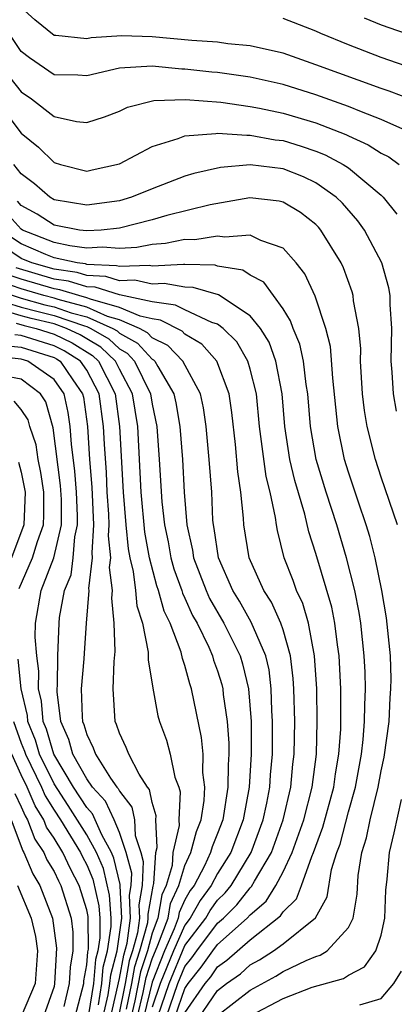
# Model space of a CAD drawing. Units: inches. Extents: x 2511000 to 2514000, y 1515000 to 1518000.
# Drawn here: x 2511045 to 2511068, y 1515684 to 1515744 of the extents above; entities that cross this region are included whole.
import ezdxf

# ---------------------------------------------------------------- set-up
doc = ezdxf.new("R2010")
doc.units = ezdxf.units.IN
doc.header["$MEASUREMENT"] = 0
doc.layers.add('LD25111515_2ft', color=83, linetype='Continuous')

msp = doc.modelspace()

# ---------------------------------------------------------------- linework, layer by layer
at = {"layer": 'LD25111515_2ft'}
for points, elevation in [([(2511068.686, 1515737), (2511067, 1515737.756), (2511065.788, 1515738.212), (2511065, 1515738.539), (2511063, 1515739.25), (2511061, 1515739.881), (2511059, 1515740.327), (2511057, 1515740.611), (2511056.639, 1515740.639), (2511055, 1515740.828), (2511054.823, 1515740.823), (2511053, 1515740.994), (2511051, 1515740.884), (2511049, 1515740.42), (2511048.46, 1515740.46), (2511047, 1515740.482), (2511045.504, 1515741.504), (2511045, 1515741.901), (2511044.266, 1515743), (2511043.786, 1515743.786), (2511043, 1515744.869)], 7784), ([(2511069, 1515738.898), (2511067.479, 1515739.479), (2511067, 1515739.632), (2511063, 1515741.09), (2511061, 1515741.795), (2511059.989, 1515742.011), (2511059, 1515742.248), (2511057.629, 1515742.371), (2511057, 1515742.462), (2511055.434, 1515742.566), (2511053, 1515742.785), (2511051.155, 1515742.845), (2511049.269, 1515742.731), (2511049, 1515742.68), (2511047.12, 1515742.88), (2511047, 1515742.882), (2511045.83, 1515743.831), (2511045, 1515744.583)], 7786), ([(2511069, 1515740.849), (2511067, 1515741.523), (2511065, 1515742.296), (2511063.311, 1515743), (2511063, 1515743.143), (2511061, 1515743.917)], 7788), ([(2511065.954, 1515743.954), (2511067, 1515743.516), (2511069, 1515742.834)], 7790), ([(2511044.302, 1515740.302), (2511045, 1515739.433), (2511045.626, 1515739), (2511047, 1515737.93), (2511048.375, 1515737.625), (2511049, 1515737.568), (2511050.08, 1515737.92), (2511051, 1515738.253), (2511051.494, 1515738.506), (2511053.093, 1515738.907), (2511055.027, 1515738.974), (2511057.199, 1515738.801), (2511059, 1515738.541), (2511059.56, 1515738.44), (2511061, 1515738.137), (2511063, 1515737.54), (2511064.838, 1515736.838), (2511065, 1515736.752), (2511066.208, 1515736.208), (2511067, 1515735.702), (2511067.463, 1515735.463), (2511068.096, 1515735)], 7782), ([(2511043.223, 1515739.223), (2511045, 1515736.917), (2511046.053, 1515736.053), (2511047, 1515735.12), (2511047.39, 1515735), (2511049, 1515734.601), (2511049.333, 1515734.667), (2511051, 1515735.032), (2511053, 1515736.104), (2511054.58, 1515736.58), (2511055, 1515736.749), (2511056.884, 1515736.884), (2511057, 1515736.909), (2511058.783, 1515736.783), (2511059, 1515736.801), (2511060.515, 1515736.515), (2511061, 1515736.46), (2511062.118, 1515736.118), (2511063, 1515735.811), (2511063.583, 1515735.583), (2511064.685, 1515735), (2511065, 1515734.793), (2511067, 1515733.12), (2511067.124, 1515733), (2511067.959, 1515731.959)], 7780), ([(2511067.935, 1515719.935), (2511067.743, 1515721), (2511067.673, 1515722.327), (2511067.617, 1515723), (2511067.647, 1515725), (2511067.551, 1515726.449), (2511067.554, 1515727), (2511067.476, 1515727.476), (2511067.042, 1515729), (2511065.976, 1515731), (2511065.568, 1515731.568), (2511064.637, 1515732.637), (2511064.257, 1515733), (2511063, 1515733.876), (2511062.244, 1515734.244), (2511061, 1515734.73), (2511059, 1515734.99), (2511057.178, 1515734.822), (2511055.544, 1515734.456), (2511055, 1515734.287), (2511053, 1515733.525), (2511051.738, 1515733), (2511051, 1515732.783), (2511049, 1515732.514), (2511047, 1515732.851), (2511046.747, 1515733), (2511045.814, 1515733.814), (2511045, 1515734.423), (2511044.536, 1515735)], 7778), ([(2511067.998, 1515713), (2511067, 1515715.907), (2511066.649, 1515717), (2511066.142, 1515719), (2511065.981, 1515719.98), (2511065.86, 1515721), (2511065.743, 1515723), (2511065.752, 1515723.752), (2511065.632, 1515725), (2511065.317, 1515726.684), (2511065.293, 1515727), (2511065.229, 1515727.229), (2511064.695, 1515728.695), (2511064.55, 1515729), (2511063.318, 1515731), (2511063.172, 1515731.172), (2511063, 1515731.335), (2511062.068, 1515732.068), (2511061, 1515732.697), (2511060.761, 1515732.761), (2511058.971, 1515732.971), (2511056.548, 1515732.548), (2511053.89, 1515731.89), (2511053, 1515731.632), (2511051, 1515731.113), (2511049.887, 1515731), (2511049, 1515730.944), (2511048.547, 1515731), (2511047, 1515731.288), (2511045.971, 1515731.971), (2511045, 1515732.502), (2511044.763, 1515732.764)], 7776), ([(2511057, 1515683.048), (2511059, 1515684.595), (2511060.55, 1515685.45), (2511061, 1515685.74), (2511062.413, 1515686.414), (2511063, 1515686.661), (2511063.267, 1515686.733), (2511063.69, 1515687), (2511065, 1515688.421), (2511065.289, 1515689), (2511065.531, 1515690.468), (2511065.6, 1515691.6), (2511065.817, 1515693), (2511066.105, 1515693.895), (2511066.321, 1515695), (2511066.815, 1515697), (2511067, 1515697.995), (2511067.184, 1515698.816), (2511067.481, 1515701), (2511067.553, 1515702.447), (2511067.595, 1515703), (2511067.605, 1515703.605), (2511067.565, 1515705), (2511067.331, 1515707.332), (2511067.046, 1515709), (2511066.638, 1515711), (2511066.301, 1515712.302), (2511066.09, 1515713), (2511065.608, 1515714.392), (2511065, 1515716.218), (2511064.757, 1515717), (2511064.344, 1515719), (2511064.034, 1515721.966), (2511063.895, 1515723.895), (2511063.606, 1515725), (2511062.955, 1515726.955), (2511062.329, 1515728.329), (2511061.798, 1515729), (2511061, 1515729.888), (2511059.641, 1515730.359), (2511059, 1515730.695), (2511057.443, 1515730.557), (2511057, 1515730.635), (2511055.599, 1515730.401), (2511055, 1515730.416), (2511053.822, 1515730.178), (2511053, 1515730.125), (2511052.062, 1515729.938), (2511051, 1515729.878), (2511049.961, 1515729.961), (2511049, 1515729.9), (2511047.972, 1515730.028), (2511047, 1515730.24), (2511045.079, 1515731), (2511045, 1515731.049), (2511044.073, 1515732.073)], 7774), ([(2511055.54, 1515682.46), (2511057, 1515684.581), (2511057.539, 1515685), (2511058.391, 1515685.609), (2511059, 1515686.139), (2511059.556, 1515686.444), (2511060.419, 1515687), (2511061, 1515687.432), (2511062.982, 1515689.018), (2511063.7, 1515690.3), (2511063.962, 1515691.962), (2511064.29, 1515693), (2511064.483, 1515693.518), (2511065, 1515695.489), (2511065.43, 1515697), (2511065.793, 1515699), (2511065.901, 1515699.901), (2511065.99, 1515701), (2511065.994, 1515702.006), (2511066.042, 1515703), (2511066.016, 1515704.016), (2511065.966, 1515705), (2511065.752, 1515707), (2511065.655, 1515707.654), (2511065.381, 1515709), (2511064.875, 1515711), (2511064.286, 1515713), (2511063.641, 1515715), (2511063.018, 1515717), (2511062.679, 1515719), (2511062.524, 1515721), (2511062.42, 1515721.581), (2511062.253, 1515723), (2511062.029, 1515724.029), (2511061.616, 1515725), (2511061.465, 1515725.465), (2511061, 1515726.199), (2511059.82, 1515727.82), (2511059, 1515728.254), (2511058.547, 1515728.546), (2511057, 1515728.801), (2511056.846, 1515728.846), (2511055, 1515728.888), (2511054.905, 1515728.904), (2511053, 1515728.804), (2511052.841, 1515728.841), (2511051, 1515728.766), (2511050.823, 1515728.822), (2511049, 1515728.906), (2511048.928, 1515728.928), (2511048.413, 1515729), (2511047, 1515729.308), (2511046.49, 1515729.51), (2511045, 1515730.151), (2511043.729, 1515731)], 7772), ([(2511055, 1515683.214), (2511056.244, 1515685), (2511056.581, 1515685.419), (2511057, 1515686.024), (2511057.57, 1515686.43), (2511059, 1515687.67), (2511060.851, 1515689.149), (2511061, 1515689.388), (2511061.815, 1515690.185), (2511062.128, 1515691), (2511062.754, 1515692.754), (2511062.872, 1515693), (2511063.441, 1515694.559), (2511064.097, 1515697), (2511064.197, 1515697.803), (2511064.409, 1515699), (2511064.525, 1515700.525), (2511064.538, 1515701), (2511064.536, 1515703), (2511064.431, 1515705), (2511064.323, 1515705.677), (2511064.171, 1515707), (2511063.981, 1515707.981), (2511063, 1515711.254), (2511062.58, 1515712.58), (2511062.333, 1515713.667), (2511061.715, 1515715.715), (2511061.416, 1515717), (2511061.116, 1515719), (2511060.955, 1515721), (2511060.565, 1515723), (2511060.146, 1515724.146), (2511059.614, 1515725), (2511059, 1515725.767), (2511057.054, 1515727.054), (2511055.5, 1515727.5), (2511055, 1515727.511), (2511053.732, 1515727.731), (2511053, 1515727.693), (2511051.939, 1515727.939), (2511051, 1515727.901), (2511050.167, 1515728.167), (2511049, 1515728.221), (2511048.406, 1515728.406), (2511047, 1515728.602), (2511045.634, 1515729), (2511045, 1515729.273), (2511043, 1515730.605)], 7770), ([(2511054.396, 1515683), (2511055, 1515684.708), (2511055.203, 1515685), (2511056.004, 1515685.996), (2511056.7, 1515687), (2511057, 1515687.395), (2511058.817, 1515689), (2511059, 1515689.207), (2511059.964, 1515690.036), (2511060.566, 1515691), (2511061, 1515691.824), (2511061.563, 1515693), (2511061.855, 1515693.855), (2511062.275, 1515695), (2511062.788, 1515697), (2511063.038, 1515699), (2511063.093, 1515701), (2511063.057, 1515703), (2511062.932, 1515705), (2511062.563, 1515707), (2511062.209, 1515708.209), (2511061.826, 1515709), (2511061.614, 1515709.613), (2511061.07, 1515711), (2511060.654, 1515712.653), (2511060.595, 1515713), (2511060.545, 1515713.455), (2511060.208, 1515715), (2511059.962, 1515715.962), (2511059.568, 1515719), (2511059.379, 1515721), (2511059, 1515722.518), (2511058.855, 1515723), (2511058.167, 1515724.167), (2511057.332, 1515725), (2511057, 1515725.251), (2511056.639, 1515725.361), (2511055, 1515726.123), (2511054.424, 1515726.424), (2511053, 1515726.61), (2511051, 1515727.036), (2511049.512, 1515727.512), (2511049, 1515727.535), (2511047.883, 1515727.883), (2511047, 1515728.006), (2511044.695, 1515728.695)], 7768), ([(2511053.867, 1515683), (2511054.569, 1515685), (2511055, 1515686.042), (2511055.427, 1515686.573), (2511055.723, 1515687), (2511057, 1515688.683), (2511057.36, 1515689), (2511058.184, 1515689.816), (2511059, 1515690.857), (2511059.077, 1515690.923), (2511059.264, 1515691.264), (2511060.29, 1515693), (2511061.016, 1515695), (2511061.48, 1515697), (2511061.601, 1515698.4), (2511061.678, 1515699), (2511061.711, 1515701), (2511061.665, 1515703), (2511061.628, 1515703.628), (2511061.455, 1515705), (2511061, 1515706.599), (2511060.862, 1515707), (2511060.291, 1515708.291), (2511059.822, 1515709), (2511058.931, 1515711), (2511058.606, 1515713), (2511058.586, 1515713.414), (2511058.429, 1515715), (2511058.235, 1515716.235), (2511058.088, 1515717.912), (2511057.867, 1515719.867), (2511057.702, 1515721), (2511056.947, 1515723), (2511056.034, 1515724.034), (2511055, 1515724.651), (2511054.83, 1515724.83), (2511053.508, 1515725.508), (2511053, 1515725.574), (2511052.267, 1515725.733), (2511051, 1515726.279), (2511049.228, 1515726.772), (2511049, 1515726.871), (2511048.518, 1515727), (2511047.36, 1515727.36), (2511047, 1515727.411), (2511045, 1515728.003), (2511044.251, 1515728.251)], 7766), ([(2511043.366, 1515727.365), (2511045, 1515726.838), (2511046.444, 1515726.444), (2511047, 1515726.313), (2511048.053, 1515725.947), (2511049, 1515725.694), (2511050.596, 1515725), (2511050.851, 1515724.851), (2511051, 1515724.711), (2511052.099, 1515724.1), (2511053, 1515723.121), (2511053.081, 1515723.082), (2511053.159, 1515723), (2511053.336, 1515722.664), (2511054.326, 1515721), (2511054.445, 1515720.445), (2511054.695, 1515719), (2511054.848, 1515717), (2511054.957, 1515715), (2511055.123, 1515713), (2511055.462, 1515711.462), (2511055.528, 1515711), (2511056.295, 1515709), (2511056.513, 1515708.513), (2511057.389, 1515707), (2511058.37, 1515705), (2511058.518, 1515704.518), (2511058.893, 1515703), (2511059.05, 1515701), (2511059.053, 1515699), (2511058.928, 1515697), (2511058.558, 1515695), (2511057.8, 1515693), (2511057, 1515691.726), (2511056.614, 1515691), (2511055.933, 1515690.067), (2511055.325, 1515689), (2511055, 1515688.575), (2511054.302, 1515687), (2511053.498, 1515685), (2511053, 1515683.556)], 7762), ([(2511053.339, 1515683), (2511054.034, 1515685), (2511055, 1515687.324), (2511056.28, 1515689), (2511056.541, 1515689.459), (2511057, 1515690.086), (2511057.459, 1515690.541), (2511057.819, 1515691), (2511059.044, 1515693), (2511059.79, 1515695), (2511060.009, 1515696.009), (2511060.197, 1515697), (2511060.243, 1515697.756), (2511060.35, 1515699), (2511060.364, 1515701), (2511060.317, 1515701.683), (2511060.282, 1515703), (2511060.148, 1515704.148), (2511059.943, 1515705), (2511059.058, 1515707.058), (2511058.345, 1515708.345), (2511057.94, 1515709), (2511057.05, 1515711), (2511056.786, 1515712.786), (2511056.739, 1515713), (2511056.714, 1515713.286), (2511056.64, 1515715), (2511056.493, 1515717), (2511056.304, 1515719), (2511056.142, 1515720.142), (2511055.955, 1515721), (2511054.867, 1515723), (2511053.955, 1515723.956), (2511053, 1515724.421), (2511052.722, 1515724.723), (2511052.223, 1515725), (2511051, 1515725.527), (2511050.269, 1515725.731), (2511049, 1515726.283), (2511047.249, 1515726.751), (2511047, 1515726.837), (2511046.386, 1515727), (2511045, 1515727.413), (2511043.808, 1515727.809)], 7764), ([(2511043.136, 1515726.864), (2511045, 1515726.298), (2511046.02, 1515726.02), (2511047, 1515725.789), (2511048.856, 1515725.144), (2511049, 1515725.106), (2511049.243, 1515725), (2511050.351, 1515724.351), (2511051, 1515723.741), (2511051.476, 1515723.477), (2511051.915, 1515723), (2511052.898, 1515721), (2511053, 1515720.367), (2511053.283, 1515719), (2511053.434, 1515717), (2511053.594, 1515714.406), (2511053.753, 1515713), (2511053.97, 1515711.97), (2511054.144, 1515711), (2511054.324, 1515710.325), (2511054.804, 1515709), (2511054.845, 1515708.845), (2511055, 1515708.536), (2511055.475, 1515707.475), (2511055.746, 1515707), (2511056.461, 1515705.539), (2511056.689, 1515705), (2511056.754, 1515704.753), (2511057, 1515704.092), (2511057.256, 1515703.256), (2511057.32, 1515703), (2511057.348, 1515702.651), (2511057.587, 1515701), (2511057.681, 1515699.681), (2511057.683, 1515699), (2511057.64, 1515698.36), (2511057.635, 1515697), (2511057.313, 1515695), (2511057, 1515694.173), (2511056.659, 1515693.341), (2511056.569, 1515693), (2511056.198, 1515692.198), (2511055.561, 1515691), (2511055.324, 1515690.676), (2511055, 1515690.107), (2511054.649, 1515689.351), (2511054.59, 1515689), (2511054.344, 1515688.343), (2511053.748, 1515687), (2511053, 1515685.097), (2511052.48, 1515683)], 7760), ([(2511052.096, 1515683), (2511052.456, 1515684.456), (2511052.633, 1515685.367), (2511053, 1515686.506), (2511053.349, 1515687.349), (2511053.969, 1515689), (2511054.117, 1515689.883), (2511054.636, 1515691), (2511055, 1515692.221), (2511055.36, 1515693), (2511055.703, 1515694.296), (2511055.991, 1515695), (2511056.182, 1515696.182), (2511056.223, 1515697), (2511056.104, 1515697.896), (2511056.11, 1515699), (2511056.022, 1515700.022), (2511055.405, 1515703), (2511055.295, 1515703.295), (2511055, 1515704.413), (2511054.848, 1515704.848), (2511054.771, 1515705.229), (2511054.09, 1515707), (2511053.727, 1515707.727), (2511053.391, 1515709), (2511053.287, 1515709.287), (2511052.844, 1515711), (2511052.552, 1515712.552), (2511052.328, 1515715), (2511052.115, 1515719), (2511051.8, 1515721), (2511051, 1515722.511), (2511050.757, 1515723), (2511049.851, 1515723.851), (2511049, 1515724.35), (2511048.601, 1515724.601), (2511047.763, 1515725), (2511047, 1515725.265), (2511045.596, 1515725.596), (2511045, 1515725.758), (2511043.911, 1515726.089)], 7758), ([(2511044.686, 1515725.314), (2511045.172, 1515725.172), (2511045.901, 1515725), (2511047, 1515724.646), (2511048.115, 1515724.115), (2511049.351, 1515723.351), (2511049.725, 1515723), (2511050.735, 1515721), (2511051.007, 1515719), (2511051.225, 1515715), (2511051.39, 1515713), (2511051.538, 1515711.538), (2511051.639, 1515711), (2511051.846, 1515710.154), (2511051.982, 1515709), (2511052.06, 1515708.06), (2511052.4, 1515707), (2511052.762, 1515705.238), (2511052.762, 1515704.762), (2511053.039, 1515703.039), (2511053.351, 1515701.351), (2511053.449, 1515701), (2511053.87, 1515699.87), (2511054.095, 1515699), (2511054.39, 1515697.61), (2511054.624, 1515697), (2511054.709, 1515696.709), (2511054.63, 1515695), (2511054.645, 1515694.646), (2511054.271, 1515693), (2511054.221, 1515692.221), (2511053.857, 1515691), (2511053.585, 1515690.415), (2511053.349, 1515689), (2511053, 1515688.072), (2511052.705, 1515687), (2511052.289, 1515685.711), (2511051.948, 1515683.947), (2511051.713, 1515683)], 7756), ([(2511051.439, 1515683.439), (2511051.754, 1515685), (2511051.946, 1515686.054), (2511052.251, 1515687), (2511052.725, 1515688.725), (2511052.763, 1515689), (2511052.75, 1515689.25), (2511053.053, 1515690.947), (2511053.111, 1515691.11), (2511053.233, 1515693), (2511053.302, 1515693.302), (2511053.227, 1515695), (2511053.239, 1515695.238), (2511053, 1515696.054), (2511052.844, 1515696.843), (2511052.72, 1515697), (2511052.205, 1515697.795), (2511051.574, 1515699), (2511051.42, 1515699.42), (2511051, 1515700.283), (2511050.824, 1515700.824), (2511050.737, 1515701), (2511050.618, 1515703), (2511050.673, 1515704.673), (2511050.731, 1515705.269), (2511050.684, 1515707), (2511050.529, 1515708.529), (2511050.567, 1515709), (2511050.398, 1515710.398), (2511050.468, 1515711), (2511050.331, 1515712.331), (2511050.373, 1515713), (2511050.349, 1515713.651), (2511050.258, 1515715), (2511050.203, 1515716.203), (2511050.078, 1515717.922), (2511050.025, 1515719), (2511049.759, 1515721), (2511049, 1515722.446), (2511048.626, 1515723), (2511047.629, 1515723.629), (2511047, 1515723.929), (2511045, 1515724.571), (2511044.61, 1515724.61)], 7754), ([(2511043.954, 1515723.954), (2511045, 1515723.85), (2511047, 1515723.211), (2511047.143, 1515723.143), (2511047.37, 1515723), (2511048.141, 1515721.859), (2511048.749, 1515721), (2511048.795, 1515720.795), (2511049.043, 1515719), (2511049.171, 1515717), (2511049.311, 1515715.311), (2511049.411, 1515713), (2511049.303, 1515711.303), (2511049.334, 1515711), (2511049.117, 1515709.117), (2511049.131, 1515709), (2511048.966, 1515707), (2511048.837, 1515705.163), (2511048.829, 1515704.829), (2511048.669, 1515703), (2511048.716, 1515701.284), (2511048.75, 1515701), (2511048.827, 1515700.827), (2511049, 1515700.202), (2511049.401, 1515699.401), (2511049.531, 1515699), (2511050.45, 1515697.55), (2511050.841, 1515697), (2511050.917, 1515696.917), (2511051, 1515696.739), (2511051.766, 1515695.766), (2511051.919, 1515695), (2511051.957, 1515694.043), (2511052.307, 1515693), (2511052.454, 1515692.455), (2511052.393, 1515691), (2511052.179, 1515689.82), (2511052.223, 1515689), (2511052.099, 1515688.099), (2511051.797, 1515687), (2511051.603, 1515686.398), (2511051.347, 1515685), (2511050.936, 1515683)], 7752), ([(2511050.473, 1515683), (2511051, 1515685.321), (2511051.259, 1515686.741), (2511051.473, 1515687.473), (2511051.683, 1515689), (2511051.609, 1515690.391), (2511051.719, 1515691), (2511051.751, 1515691.751), (2511051.413, 1515693), (2511051, 1515694.232), (2511050.67, 1515695), (2511050.137, 1515696.137), (2511049.352, 1515697), (2511049, 1515697.496), (2511048.153, 1515699), (2511047.904, 1515699.904), (2511047.413, 1515701), (2511047.196, 1515702.804), (2511047.191, 1515703), (2511047.209, 1515703.209), (2511047.237, 1515705), (2511047.31, 1515707), (2511047.342, 1515707.341), (2511047.646, 1515709), (2511048.042, 1515709.958), (2511048.168, 1515711), (2511048.266, 1515712.266), (2511048.434, 1515713), (2511048.436, 1515713.564), (2511048.383, 1515715), (2511048.279, 1515716.279), (2511048.066, 1515717.934), (2511047.991, 1515719), (2511047.869, 1515719.869), (2511047.617, 1515721), (2511047, 1515721.872), (2511045.402, 1515723), (2511045, 1515723.128), (2511043.298, 1515723.298)], 7750), ([(2511050.01, 1515683), (2511050.311, 1515684.311), (2511050.42, 1515685), (2511050.467, 1515685.533), (2511050.855, 1515687), (2511051.144, 1515689), (2511051.039, 1515690.962), (2511051.048, 1515691.047), (2511050.657, 1515692.657), (2511050.508, 1515693), (2511049.92, 1515694.08), (2511049.357, 1515695.357), (2511049, 1515695.75), (2511048.183, 1515697), (2511046.982, 1515699), (2511046.537, 1515700.537), (2511046.346, 1515701), (2511046.241, 1515702.241), (2511046.06, 1515703), (2511046.072, 1515704.071), (2511045.942, 1515705), (2511045.851, 1515706.149), (2511045.873, 1515707), (2511046.206, 1515709), (2511046.985, 1515711), (2511047.447, 1515713), (2511047.452, 1515714.548), (2511047.403, 1515715.403), (2511046.937, 1515718.937), (2511046.504, 1515720.504), (2511046.183, 1515721), (2511045, 1515721.889), (2511043.907, 1515722.093)], 7748), ([(2511044.874, 1515709.126), (2511045.686, 1515711), (2511045.981, 1515711.981), (2511046.348, 1515713), (2511046.376, 1515713.624), (2511046.382, 1515715), (2511046.198, 1515716.198), (2511046.034, 1515717), (2511045.899, 1515717.898), (2511045.525, 1515719), (2511045.412, 1515719.412), (2511045, 1515720.049), (2511044.553, 1515720.553)], 7746), ([(2511044.838, 1515716.838), (2511045, 1515716.214), (2511045.238, 1515715), (2511045.157, 1515713), (2511044.399, 1515711)], 7744), ([(2511049.709, 1515683.709), (2511049.913, 1515685), (2511050, 1515686), (2511050.265, 1515687), (2511050.49, 1515688.49), (2511050.489, 1515689), (2511050.392, 1515690.392), (2511050.02, 1515692.02), (2511049.593, 1515693), (2511049, 1515694.088), (2511047.874, 1515695.875), (2511047, 1515697.188), (2511046.118, 1515699), (2511045.867, 1515699.867), (2511045.401, 1515701), (2511045.369, 1515701.369), (2511044.984, 1515703), (2511044.802, 1515704.802)], 7746), ([(2511044.517, 1515701), (2511045, 1515699.676), (2511045.197, 1515699.197), (2511045.254, 1515699), (2511046.224, 1515697), (2511046.455, 1515696.455), (2511047, 1515695.586), (2511047.387, 1515695), (2511048.618, 1515693), (2511048.74, 1515692.74), (2511049, 1515692.259), (2511049.382, 1515691.382), (2511049.741, 1515689.741), (2511049.792, 1515689), (2511049.796, 1515687.796), (2511049.676, 1515687), (2511049.534, 1515686.466), (2511049.406, 1515685), (2511049.108, 1515683.108)], 7744), ([(2511048.298, 1515683), (2511048.823, 1515685), (2511048.832, 1515685.168), (2511049, 1515686.152), (2511049.068, 1515686.932), (2511049.101, 1515687.102), (2511049.095, 1515689), (2511049.089, 1515689.089), (2511049, 1515689.508), (2511048.546, 1515691), (2511048.004, 1515692.004), (2511047.534, 1515693), (2511047, 1515693.878), (2511046.544, 1515694.544), (2511046.376, 1515695), (2511045.845, 1515695.846), (2511045.357, 1515697), (2511045, 1515697.736), (2511044.425, 1515699)], 7742), ([(2511044.6, 1515696.601), (2511045, 1515695.794), (2511045.236, 1515695.236), (2511045.384, 1515695), (2511045.821, 1515693.82), (2511046.382, 1515693), (2511046.564, 1515692.565), (2511047, 1515691.836), (2511047.268, 1515691.268), (2511047.413, 1515691), (2511048.039, 1515689), (2511048.146, 1515688.147), (2511048.152, 1515687), (2511047.984, 1515686.016), (2511047.931, 1515685), (2511047.605, 1515683.605)], 7740), ([(2511059, 1515683.034), (2511061, 1515684.103), (2511062.789, 1515684.789), (2511064.686, 1515685.314), (2511065, 1515685.512), (2511065.979, 1515686.021), (2511066.675, 1515687), (2511067, 1515687.952), (2511067.225, 1515689), (2511067.292, 1515690.708), (2511067.372, 1515691.372), (2511067.499, 1515693), (2511067.795, 1515694.205), (2511068.247, 1515696.247)], 7776), ([(2511044.379, 1515695), (2511045.097, 1515693.097), (2511045.163, 1515693), (2511045.705, 1515691.705), (2511046.127, 1515691), (2511046.914, 1515689), (2511047.158, 1515687.158), (2511047.038, 1515685), (2511047, 1515684.835), (2511046.348, 1515683)], 7738), ([(2511044.759, 1515691), (2511045.605, 1515689), (2511045.876, 1515687.876), (2511045.994, 1515687), (2511045.852, 1515685), (2511044.99, 1515683)], 7736), ([(2511065.703, 1515683.703), (2511067, 1515684.101), (2511067.768, 1515685), (2511068.246, 1515685.754)], 7778)]:
    msp.add_lwpolyline(points, dxfattribs=dict(at, elevation=elevation))

doc.saveas('drawing.dxf')
